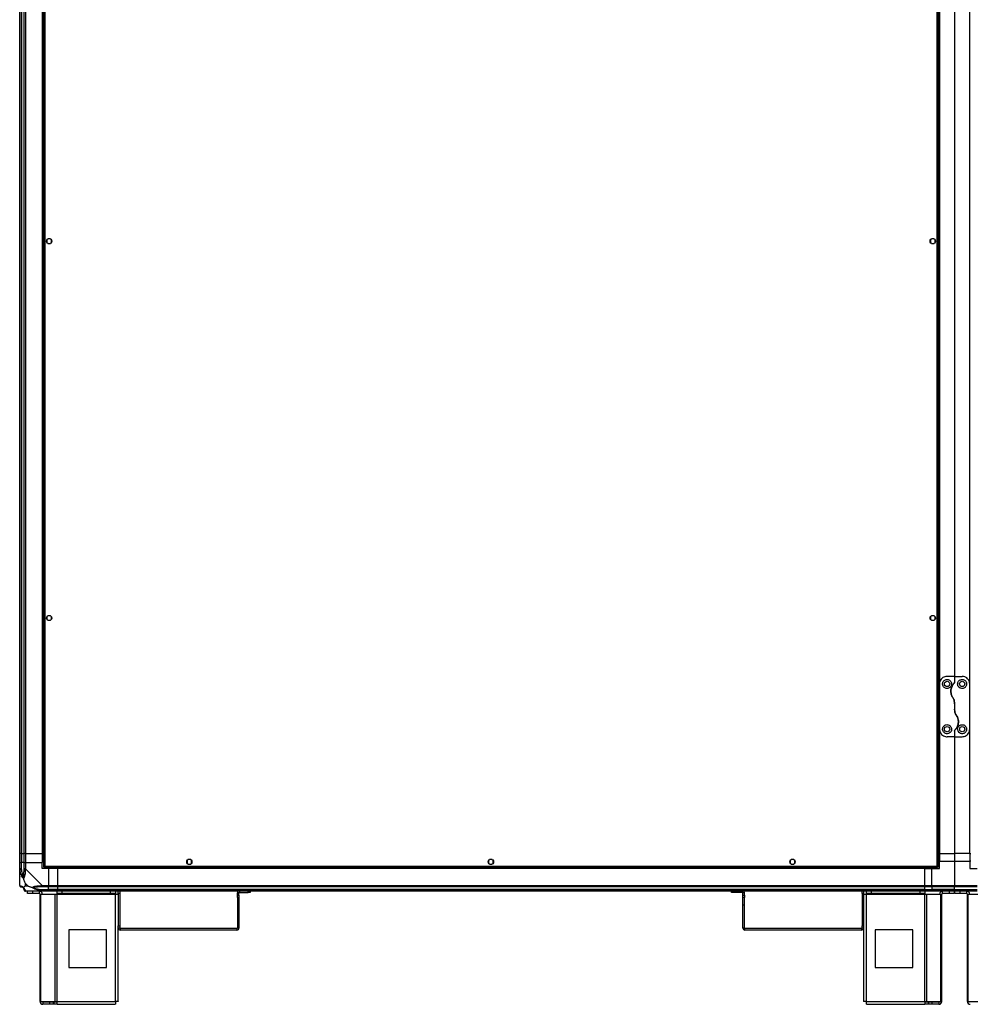
# Model space of a CAD drawing. Units: millimetres. Extents: x 522 to 12543, y 125 to 8385.
# Drawn here: x 3571 to 4832, y 2889 to 4195 of the extents above; entities that cross this region are included whole.
import ezdxf

# ---------------------------------------------------------------- set-up
doc = ezdxf.new("R2010")
doc.units = ezdxf.units.MM

msp = doc.modelspace()

# ---------------------------------------------------------------- linework, layer by layer
at = {"linetype": 'Continuous', "lineweight": 25}
for p, q in [((3571, 3089.1), (3571, 5439.1)), ((3573, 5439.1), (3573, 3089.1)), ((3573.3, 5439.1), (3573.3, 3089.1)), ((3576.8, 3089.1), (3576.8, 5439.1)), ((3578.8, 5439.1), (3578.8, 3089.1)), ((3601, 5439.1), (3601, 3089.1)), ((3601.4, 5439.1), (3601.4, 3089.1)), ((4790.7, 5439.1), (4790.7, 3089.1)), ((4831.4, 3089.1), (4831.4, 5439.1)), ((4791, 4234.1), (4791, 3314.1)), ((4831, 3314.1), (4831, 4234.1)), ((3602.5, 4231.6), (3602.5, 3071.6)), ((3604.3, 4230.8), (3604.3, 3072.4)), ((4787.7, 3072.4), (4787.7, 4230.8)), ((4789.5, 3071.6), (4789.5, 4231.6)), ((4811, 4224.1), (4811, 3324.1)), ((3607, 3903.4), (3607, 3899.8)), ((3611.8, 3904.6), (3608.2, 3904.6)), ((3608.2, 3898.6), (3611.8, 3898.6)), ((3613, 3899.8), (3613, 3903.4)), ((4779, 3903.4), (4779, 3899.8)), ((4783.8, 3904.6), (4780.2, 3904.6)), ((4780.2, 3898.6), (4783.8, 3898.6)), ((4785, 3899.8), (4785, 3903.4)), ((3607, 3403.4), (3607, 3399.8)), ((3611.8, 3404.6), (3608.2, 3404.6)), ((3608.2, 3398.6), (3611.8, 3398.6)), ((3613, 3399.8), (3613, 3403.4)), ((4779, 3403.4), (4779, 3399.8)), ((4783.8, 3404.6), (4780.2, 3404.6)), ((4780.2, 3398.6), (4783.8, 3398.6)), ((4785, 3399.8), (4785, 3403.4)), ((4811, 3324.1), (4801, 3324.1)), ((4811, 3324.1), (4811, 3316.5)), ((4811, 3324.1), (4821, 3324.1)), ((4791, 3314.1), (4791, 3254.1)), ((4831, 3254.1), (4831, 3314.1)), ((4811, 3287.7), (4811, 3280.5)), ((4791, 3254.1), (4791, 3089.1)), ((4831, 3089.1), (4831, 3254.1)), ((4811, 3244.1), (4801, 3244.1)), ((4811, 3251.7), (4811, 3244.1)), ((4811, 3244.1), (4821, 3244.1)), ((4811, 3244.1), (4811, 3089.1)), ((3573, 3089.1), (3571, 3089.1)), ((3571, 3077.1), (3571, 3089.1)), ((3573, 3089.1), (3573.3, 3089.1)), ((3573, 3089.1), (3573, 3077.1)), ((3573.3, 3089.1), (3576.8, 3089.1)), ((3573.3, 3089.1), (3573.3, 3077.1)), ((3578.8, 3089.1), (3576.8, 3089.1)), ((3576.8, 3077.1), (3576.8, 3089.1)), ((3578.8, 3089.1), (3601, 3089.1)), ((3578.8, 3089.1), (3578.8, 3077.1)), ((3601.4, 3089.1), (3601, 3089.1)), ((3601, 3089.1), (3601, 3077.1)), ((3602.5, 3089.1), (3601.4, 3089.1)), ((4790.7, 3089.1), (4789.5, 3089.1)), ((4791, 3089.1), (4790.7, 3089.1)), ((4791, 3089.1), (4811, 3089.1)), ((4791, 3089.1), (4791, 3079.1)), ((4831, 3089.1), (4811, 3089.1)), ((4811, 3089.1), (4811, 3079.1)), ((4831, 3089.1), (4831.4, 3089.1)), ((4831, 3089.1), (4831, 3079.1)), ((4831.4, 3089.1), (4832.5, 3089.1)), ((3571, 3069), (3571, 3077.1)), ((3571, 3077.1), (3573, 3077.1)), ((3573, 3077.1), (3573, 3069)), ((3573.3, 3077.1), (3573, 3077.1)), ((3573.3, 3067.3), (3573.3, 3077.1)), ((3576.8, 3077.1), (3573.3, 3077.1)), ((3576.8, 3069), (3576.8, 3077.1)), ((3576.8, 3077.1), (3578.8, 3077.1)), ((3578.8, 3077.1), (3578.8, 3069)), ((3578.8, 3077.1), (3601, 3077.1)), ((3601, 3069.1), (3601, 3077.1)), ((3602.5, 3071.6), (3603.5, 3071.6)), ((3603.5, 3071.6), (3603.5, 3071.6)), ((3603.5, 3071.6), (3603.5, 3071.6)), ((3603.5, 3070.6), (3603.5, 3071.6)), ((3603.5, 3070.6), (4788.5, 3070.6)), ((3604.3, 3072.4), (4787.7, 3072.4)), ((3621, 3069.4), (3621, 3070.6)), ((3793, 3079.9), (3793, 3076.3)), ((3797.8, 3081.1), (3794.2, 3081.1)), ((3794.2, 3075.1), (3797.8, 3075.1)), ((3799, 3076.3), (3799, 3079.9)), ((4193, 3079.9), (4193, 3076.3)), ((4197.8, 3081.1), (4194.2, 3081.1)), ((4194.2, 3075.1), (4197.8, 3075.1)), ((4199, 3076.3), (4199, 3079.9)), ((4593, 3079.9), (4593, 3076.3)), ((4597.8, 3081.1), (4594.2, 3081.1)), ((4594.2, 3075.1), (4597.8, 3075.1)), ((4599, 3076.3), (4599, 3079.9)), ((4771, 3069.4), (4771, 3070.6)), ((4781, 3070.6), (4781, 3069.1)), ((4788.5, 3071.6), (4788.5, 3071.6)), ((4788.5, 3071.6), (4788.5, 3071.6)), ((4788.5, 3070.6), (4788.5, 3071.6)), ((4789.5, 3071.6), (4788.5, 3071.6)), ((4791, 3079.1), (4789.5, 3079.1)), ((4791, 3069.1), (4791, 3079.1)), ((4791, 3079.1), (4811, 3079.1)), ((4811, 3079.1), (4811, 3046.8)), ((4811, 3079.1), (4831, 3079.1)), ((4831, 3079.1), (4831, 3069.1)), ((4832.5, 3079.1), (4831, 3079.1)), ((3571, 3046.8), (3571, 3069)), ((3571, 3057.2), (3571.4, 3057.6)), ((3578.8, 3069), (3601, 3046.8)), ((3609, 3069.1), (3601, 3069.1)), ((3609, 3069.1), (3609, 3046.8)), ((3621, 3069.1), (3609, 3069.1)), ((4771, 3069.4), (3621, 3069.4)), ((3621, 3069.1), (3621, 3069.4)), ((4771, 3069.1), (3621, 3069.1)), ((3621, 3069.1), (3621, 3046.8)), ((4771, 3069.1), (4771, 3069.4)), ((4771, 3069.1), (4771, 3046.8)), ((4771, 3069.1), (4781, 3069.1)), ((4781, 3046.8), (4781, 3069.1)), ((4781, 3069.1), (4791, 3069.1)), ((4831, 3069.1), (4841, 3069.1)), ((3578.2, 3050), (3578.2, 3046.3)), ((3581.9, 3046.3), (3578.2, 3050)), ((3578.2, 3046.3), (3581.9, 3046.3)), ((3601, 3046.8), (3609, 3046.8)), ((3609, 3044.8), (3601, 3044.8)), ((3609, 3046.8), (3609, 3044.8)), ((3609, 3046.8), (3621, 3046.8)), ((3609, 3041.3), (3609, 3044.8)), ((3621, 3044.8), (3609, 3044.8)), ((3621, 3044.8), (3621, 3046.8)), ((3621, 3046.8), (4771, 3046.8)), ((4771, 3044.8), (3621, 3044.8)), ((3621, 3044.8), (3621, 3041.3)), ((4771, 3046.8), (4771, 3044.8)), ((4771, 3046.8), (4781, 3046.8)), ((4771, 3044.8), (4771, 3041.3)), ((4781, 3044.8), (4771, 3044.8)), ((4781, 3046.8), (4811, 3046.8)), ((4781, 3044.8), (4781, 3046.8)), ((4811, 3044.8), (4781, 3044.8)), ((4781, 3044.8), (4781, 3041.3)), ((4811, 3046.8), (4841, 3046.8)), ((4811, 3044.8), (4811, 3046.8)), ((4841, 3044.8), (4811, 3044.8)), ((4811, 3041.3), (4811, 3044.8)), ((3601, 3039.1), (3578.8, 3039.1)), ((3581.5, 3036.1), (3581.5, 3039.1)), ((3587.9, 3036.1), (3581.5, 3036.1)), ((3587.9, 3039.1), (3587.9, 3036.1)), ((3597.2, 3036.1), (3587.9, 3036.1)), ((3597.2, 3036.1), (3597.2, 3039.1)), ((3598, 2892.9), (3598, 3035.3)), ((3598, 3035.3), (3599.1, 3035.3)), ((3599.1, 2892.9), (3599.1, 3035.3)), ((3599.1, 3035.3), (3617.9, 3035.3)), ((3599.2, 3041.3), (3609, 3041.3)), ((3601, 3041.1), (3609, 3041.1)), ((3609, 3039.1), (3601, 3039.1)), ((3609, 3041.1), (3609, 3041.3)), ((3621, 3041.3), (3609, 3041.3)), ((3609, 3041.1), (3609, 3039.1)), ((3609, 3041.1), (3621, 3041.1)), ((3621, 3039.1), (3609, 3039.1)), ((3617.9, 2892.9), (3617.9, 3035.3)), ((3617.9, 3035.3), (3620.6, 3035.3)), ((3620.6, 3036.1), (3620.6, 3039.1)), ((3626.9, 3036.1), (3620.6, 3036.1)), ((3620.6, 3036.1), (3620.6, 3035.3)), ((3620.6, 3035.3), (3698, 3035.3)), ((3620.6, 2892.9), (3620.6, 3035.3)), ((4771, 3041.3), (3621, 3041.3)), ((3621, 3041.3), (3621, 3041.1)), ((3621, 3041.1), (4771, 3041.1)), ((3621, 3039.1), (3621, 3041.1)), ((4771, 3039.1), (3621, 3039.1)), ((3626.9, 3039.1), (3626.9, 3036.1)), ((3691.6, 3036.1), (3626.9, 3036.1)), ((3691.6, 3036.1), (3691.6, 3039.1)), ((3698, 3036.1), (3691.6, 3036.1)), ((3698, 3039.1), (3698, 3036.1)), ((3698, 3035.3), (3698, 3036.1)), ((3698, 2892.9), (3698, 3035.3)), ((3698, 3035.3), (3701.8, 3035.3)), ((3701.8, 3036.3), (3701.8, 3039.1)), ((3703.8, 3036.3), (3701.8, 3036.3)), ((3701.8, 3036.3), (3701.8, 2993.1)), ((3703.8, 3039.1), (3703.8, 3036.3)), ((3703.8, 3036.3), (3703.8, 2993.1)), ((3861.8, 3036.9), (3859.8, 3036.9)), ((3859.8, 3033.7), (3859.8, 3036.9)), ((3859.8, 3033.7), (3861.8, 3033.7)), ((3859.8, 3030.9), (3859.8, 3033.7)), ((3861.8, 3030.9), (3859.8, 3030.9)), ((3859.8, 3030.9), (3859.8, 3020.9)), ((3861.8, 3033.7), (3861.8, 3036.9)), ((3861.8, 3033.7), (3861.8, 3030.9)), ((3861.8, 3030.9), (3861.8, 3020.9)), ((3862.5, 3039.1), (3862.5, 3037.6)), ((3862.5, 3037.6), (3873.9, 3037.6)), ((3873.9, 3037.6), (3873.9, 3039.1)), ((3876.8, 3037.6), (3873.9, 3037.6)), ((3876.8, 3039.1), (3876.8, 3037.6)), ((4515.2, 3037.6), (4515.2, 3039.1)), ((4518.1, 3037.6), (4515.2, 3037.6)), ((4518.1, 3039.1), (4518.1, 3037.6)), ((4529.5, 3037.6), (4518.1, 3037.6)), ((4529.5, 3037.6), (4529.5, 3039.1)), ((4532.2, 3036.9), (4530.2, 3036.9)), ((4530.2, 3033.7), (4530.2, 3036.9)), ((4530.2, 3033.7), (4532.2, 3033.7)), ((4530.2, 3030.9), (4530.2, 3033.7)), ((4532.2, 3030.9), (4530.2, 3030.9)), ((4530.2, 3020.9), (4530.2, 3030.9)), ((4532.2, 3033.7), (4532.2, 3036.9)), ((4532.2, 3033.7), (4532.2, 3030.9)), ((4532.2, 3020.9), (4532.2, 3030.9)), ((4688.2, 3036.3), (4688.2, 3039.1)), ((4690.2, 3036.3), (4688.2, 3036.3)), ((4688.2, 3036.3), (4688.2, 2993.1)), ((4690.2, 3039.1), (4690.2, 3036.3)), ((4690.2, 3036.3), (4690.2, 2993.1)), ((4690.2, 3035.3), (4694, 3035.3)), ((4694, 3036.1), (4694, 3039.1)), ((4700.4, 3036.1), (4694, 3036.1)), ((4694, 3036.1), (4694, 3035.3)), ((4694, 3035.3), (4771.4, 3035.3)), ((4694, 2892.9), (4694, 3035.3)), ((4700.4, 3039.1), (4700.4, 3036.1)), ((4765.1, 3036.1), (4700.4, 3036.1)), ((4765.1, 3036.1), (4765.1, 3039.1)), ((4771.4, 3036.1), (4765.1, 3036.1)), ((4771, 3041.3), (4771, 3041.1)), ((4771, 3041.3), (4781, 3041.3)), ((4771, 3041.1), (4771, 3039.1)), ((4771, 3041.1), (4781, 3041.1)), ((4781, 3039.1), (4771, 3039.1)), ((4771.4, 3039.1), (4771.4, 3036.1)), ((4771.4, 3035.3), (4771.4, 3036.1)), ((4771.4, 2892.9), (4771.4, 3035.3)), ((4771.4, 3035.3), (4774.1, 3035.3)), ((4774.1, 2892.9), (4774.1, 3035.3)), ((4774.1, 3035.3), (4792.9, 3035.3)), ((4811, 3041.3), (4781, 3041.3)), ((4781, 3041.3), (4781, 3041.1)), ((4781, 3041.1), (4811, 3041.1)), ((4781, 3039.1), (4781, 3041.1)), ((4811, 3039.1), (4781, 3039.1)), ((4792.9, 2892.9), (4792.9, 3035.3)), ((4792.9, 3035.3), (4794, 3035.3)), ((4794, 2892.9), (4794, 3035.3)), ((4794.8, 3036.1), (4794.8, 3039.1)), ((4804.1, 3036.1), (4794.8, 3036.1)), ((4804.1, 3036.1), (4804.1, 3039.1)), ((4810.5, 3036.1), (4804.1, 3036.1)), ((4810.5, 3039.1), (4810.5, 3036.1)), ((4811, 3041.3), (4841, 3041.3)), ((4811, 3041.1), (4811, 3041.3)), ((4811, 3041.1), (4841, 3041.1)), ((4811, 3039.1), (4811, 3041.1)), ((4841, 3039.1), (4811, 3039.1)), ((4811.5, 3036.1), (4811.5, 3039.1)), ((4817.9, 3036.1), (4811.5, 3036.1)), ((4817.9, 3039.1), (4817.9, 3036.1)), ((4827.2, 3036.1), (4817.9, 3036.1)), ((4827.2, 3036.1), (4827.2, 3039.1)), ((4828, 2892.9), (4828, 3035.3)), ((4828, 3035.3), (4829.1, 3035.3)), ((4829.1, 2892.9), (4829.1, 3035.3)), ((4829.1, 3035.3), (4847.9, 3035.3)), ((3861.8, 3020.9), (3859.8, 3020.9)), ((3859.8, 3020.9), (3859.8, 2990.3)), ((3861.8, 3020.9), (3861.8, 2990.3)), ((4530.2, 3020.9), (4532.2, 3020.9)), ((4530.2, 2990.3), (4530.2, 3020.9)), ((4532.2, 2990.3), (4532.2, 3020.9)), ((3701.8, 2993.1), (3703.8, 2993.1)), ((3701.8, 2990.3), (3701.8, 2993.1)), ((3703.8, 2993.1), (3703.8, 2990.3)), ((4688.2, 2993.1), (4690.2, 2993.1)), ((4688.2, 2990.3), (4688.2, 2993.1)), ((4690.2, 2993.1), (4690.2, 2990.3)), ((3686.2, 2988.1), (3636.2, 2988.1)), ((3636.2, 2988.1), (3636.2, 2938.1)), ((3686.2, 2938.1), (3686.2, 2988.1)), ((3703.8, 2990.3), (3701.8, 2990.3)), ((3701.8, 2893.1), (3701.8, 2990.3)), ((3704.5, 2987.6), (3704.5, 2989.6)), ((3859.1, 2989.6), (3704.5, 2989.6)), ((3859.1, 2987.6), (3704.5, 2987.6)), ((3859.1, 2989.6), (3859.1, 2987.6)), ((3861.8, 2990.3), (3859.8, 2990.3)), ((4532.2, 2990.3), (4530.2, 2990.3)), ((4532.9, 2987.6), (4532.9, 2989.6)), ((4687.5, 2989.6), (4532.9, 2989.6)), ((4687.5, 2987.6), (4532.9, 2987.6)), ((4687.5, 2989.6), (4687.5, 2987.6)), ((4690.2, 2990.3), (4688.2, 2990.3)), ((4690.2, 2990.3), (4690.2, 2893.1)), ((4705.8, 2988.1), (4705.8, 2938.1)), ((4755.8, 2988.1), (4705.8, 2988.1)), ((4755.8, 2938.1), (4755.8, 2988.1)), ((3636.2, 2938.1), (3686.2, 2938.1)), ((4705.8, 2938.1), (4755.8, 2938.1)), ((3598, 2892.9), (3599.1, 2892.9)), ((3599.1, 2892.9), (3617.9, 2892.9)), ((3601.8, 2892.1), (3601.8, 2889.1)), ((3611.1, 2892.1), (3601.8, 2892.1)), ((3611.1, 2889.1), (3601.8, 2889.1)), ((3611.1, 2889.1), (3611.1, 2892.1)), ((3615.5, 2892.1), (3611.1, 2892.1)), ((3615.5, 2889.1), (3611.1, 2889.1)), ((3615.5, 2892.1), (3615.5, 2889.1)), ((3616.2, 2892.1), (3615.5, 2892.1)), ((3616.2, 2889.1), (3615.5, 2889.1)), ((3616.2, 2892.1), (3616.2, 2889.1)), ((3620.6, 2892.1), (3616.2, 2892.1)), ((3620.6, 2889.1), (3616.2, 2889.1)), ((3617.9, 2892.9), (3620.6, 2892.9)), ((3620.6, 2892.9), (3698, 2892.9)), ((3620.6, 2889.1), (3620.6, 2892.9)), ((3620.6, 2889.1), (3697.8, 2889.1)), ((4694, 2892.9), (4771.4, 2892.9)), ((4694.2, 2889.1), (4771.4, 2889.1)), ((4771.4, 2892.9), (4771.4, 2889.1)), ((4771.4, 2892.9), (4774.1, 2892.9)), ((4775.8, 2892.1), (4771.4, 2892.1)), ((4775.8, 2889.1), (4771.4, 2889.1)), ((4774.1, 2892.9), (4792.9, 2892.9)), ((4775.8, 2892.1), (4775.8, 2889.1)), ((4776.5, 2892.1), (4775.8, 2892.1)), ((4776.5, 2889.1), (4775.8, 2889.1)), ((4776.5, 2892.1), (4776.5, 2889.1)), ((4780.9, 2892.1), (4776.5, 2892.1)), ((4780.9, 2889.1), (4776.5, 2889.1)), ((4780.9, 2892.1), (4780.9, 2889.1)), ((4790.2, 2892.1), (4780.9, 2892.1)), ((4790.2, 2889.1), (4780.9, 2889.1)), ((4790.2, 2892.1), (4790.2, 2889.1)), ((4792.9, 2892.9), (4794, 2892.9)), ((4828, 2892.9), (4829.1, 2892.9)), ((4829.1, 2892.9), (4847.9, 2892.9))]:
    msp.add_line(p, q, dxfattribs=at)
at = {"linetype": 'Continuous', "lineweight": 25, "flags": 128}
for points in [[(3573.3, 3067.3), (3572.9, 3067.3), (3572.6, 3067.2), (3572.3, 3067.1), (3572, 3067.1), (3571.8, 3067), (3571.6, 3067), (3571.4, 3066.9), (3571.3, 3066.9)], [(3598.8, 3039.4), (3598.9, 3039.5), (3598.9, 3039.7), (3598.9, 3039.9), (3599, 3040.1), (3599, 3040.4), (3599.1, 3040.7), (3599.2, 3041), (3599.2, 3041.3)]]:
    msp.add_lwpolyline(points, dxfattribs=at)
at = {"linetype": 'Continuous', "lineweight": 25}
for centre in [(3610, 3901.6), (4782, 3901.6), (3610, 3401.6), (4782, 3401.6), (4801, 3314.1), (4821, 3314.1), (4801, 3254.1), (4821, 3254.1), (3796, 3078.1), (4196, 3078.1), (4596, 3078.1)]:
    msp.add_circle(centre, 3.5, dxfattribs=at)
for centre, radius, start, end in [((3578, 3069.1), 2.19, 234.0101, 278.4328), ((3573.3, 3046.8), 1.97, 190.6373, 269.5584), ((3573.3, 3041.3), 3.5, 25.6402, 45.8133), ((3601, 3046.1), 2.19, 171.556, 215.9976), ((3578.7, 3041.4), 1.97, 180.4499, 259.3495), ((3597.2, 3035.3), 3.8, 0, 90), ((3597.2, 3035.3), 0.8, 0, 90), ((3862.5, 3036.9), 2.71, 125.3634, 180), ((3862.5, 3036.9), 0.71, 90, 180), ((4529.5, 3036.9), 0.71, 0, 90), ((4529.5, 3036.9), 2.71, 0, 54.6366), ((4794.8, 3035.3), 3.8, 90, 180), ((4794.8, 3035.3), 0.8, 90, 180), ((4827.2, 3035.3), 3.8, 0, 90), ((4827.2, 3035.3), 0.8, 0, 90), ((3704.5, 2990.3), 2.71, 180, 270), ((3704.5, 2990.3), 0.71, 180, 270), ((3859.1, 2990.3), 2.71, 270, 360), ((3859.1, 2990.3), 0.71, 270, 360), ((4532.9, 2990.3), 2.71, 180, 270), ((4532.9, 2990.3), 0.71, 180, 270), ((4687.5, 2990.3), 2.71, 270, 360), ((4687.5, 2990.3), 0.71, 270, 360), ((3601.8, 2892.9), 3.8, 180, 270), ((3601.8, 2892.9), 0.8, 180, 270), ((4790.2, 2892.9), 3.8, 270, 0), ((4790.2, 2892.9), 0.8, 270, 0), ((4831.8, 2892.9), 3.8, 180, 270), ((4831.8, 2892.9), 0.8, 180, 270)]:
    msp.add_arc(centre, radius, start, end, dxfattribs=at)
for points, knots in [([(4801, 3324.1), (4800, 3324), (4798.1, 3323.8), (4795.4, 3322.5), (4793.1, 3320.6), (4791.8, 3318.2), (4791.1, 3316), (4791, 3314.7), (4791, 3314.1)], [0, 0, 0, 0, 0.172885, 0.345167, 0.53199, 0.752763, 0.876401, 1, 1, 1, 1]), ([(4801, 3308.1), (4801.6, 3308.2), (4802.9, 3308.3), (4804.6, 3309.2), (4806, 3310.6), (4806.9, 3312.4), (4807.1, 3314.4), (4806.6, 3316.5), (4805.4, 3318.4), (4803.5, 3319.7), (4801.5, 3320.2), (4799.6, 3320), (4797.9, 3319.4), (4796.5, 3318.2), (4795.4, 3316.6), (4794.9, 3314.6), (4795.1, 3312.3), (4796.2, 3310.3), (4797.9, 3308.8), (4799.6, 3308.2), (4800.6, 3308.1), (4801, 3308.1)], [0, 0, 0, 0, 0.048117, 0.096199, 0.145354, 0.197507, 0.253902, 0.314881, 0.378371, 0.438857, 0.490937, 0.535786, 0.579158, 0.626048, 0.679407, 0.739513, 0.802962, 0.864378, 0.920619, 0.972039, 1, 1, 1, 1]), ([(4821, 3320.1), (4820.4, 3320), (4819.2, 3319.9), (4817.6, 3319.1), (4816.2, 3317.9), (4815.2, 3316.1), (4814.9, 3314), (4815.3, 3311.8), (4816.6, 3309.9), (4818.4, 3308.6), (4820.3, 3308), (4822.3, 3308.1), (4824.1, 3308.8), (4825.6, 3310.1), (4826.6, 3311.7), (4827.1, 3313.7), (4826.9, 3315.8), (4825.9, 3317.8), (4824.3, 3319.3), (4822.5, 3320), (4821.5, 3320.1), (4821, 3320.1)], [0, 0, 0, 0, 0.045379, 0.090639, 0.138875, 0.194046, 0.255446, 0.318863, 0.379116, 0.433999, 0.484485, 0.532567, 0.580065, 0.628561, 0.679546, 0.734408, 0.793928, 0.857016, 0.91926, 0.965818, 1, 1, 1, 1]), ([(4831, 3314.1), (4831, 3314.7), (4830.9, 3316), (4830.3, 3317.8), (4829.5, 3319.5), (4828.1, 3321.3), (4825.9, 3323), (4823.3, 3324), (4821.6, 3324.1), (4821, 3324.1)], [0, 0, 0, 0, 0.125574, 0.251192, 0.376797, 0.502353, 0.711138, 0.886601, 1, 1, 1, 1]), ([(4810.4, 3315), (4809.9, 3314.5), (4808.9, 3313.3), (4807.6, 3311.2), (4806.6, 3308.8), (4806, 3306.1), (4806, 3303.4), (4806.4, 3300.7), (4807.2, 3298.2), (4808.1, 3296.7), (4808.5, 3296)], [0, 0, 0, 0, 0.114122, 0.228254, 0.361973, 0.495664, 0.628472, 0.761234, 0.880621, 1, 1, 1, 1]), ([(4808.5, 3296), (4808.3, 3296.3), (4807.6, 3297.4), (4806.8, 3299.3), (4806.2, 3301.7), (4805.9, 3304.1), (4806.1, 3306.6), (4806.7, 3309.1), (4807.6, 3311.3), (4808.9, 3313.4), (4809.9, 3314.5), (4810.4, 3315)], [0, 0, 0, 0, 0.056564, 0.173276, 0.290011, 0.408356, 0.526734, 0.651427, 0.776139, 0.888078, 1, 1, 1, 1]), ([(4810.4, 3315), (4810.6, 3315.2), (4810.9, 3315.6), (4811, 3316.1), (4811, 3316.4), (4811, 3316.5)], [0, 0, 0, 0, 0.4471114, 0.8927548, 1, 1, 1, 1]), ([(4811, 3316.5), (4811, 3316.2), (4810.9, 3315.7), (4810.6, 3315.3), (4810.4, 3315)], [0, 0, 0, 0, 0.485994, 1, 1, 1, 1]), ([(4811, 3287.7), (4811, 3288.5), (4810.9, 3290.2), (4810.2, 3293.1), (4809.1, 3294.9), (4808.5, 3296)], [0, 0, 0, 0, 0.282552, 0.573504, 1, 1, 1, 1]), ([(4808.5, 3296), (4808.9, 3295.3), (4809.8, 3293.8), (4810.8, 3291.1), (4810.9, 3289), (4811, 3287.7)], [0, 0, 0, 0, 0.282869, 0.573761, 1, 1, 1, 1]), ([(4813.5, 3272.2), (4813.1, 3272.9), (4812.2, 3274.3), (4811.2, 3277.1), (4811.1, 3279.2), (4811, 3280.5)], [0, 0, 0, 0, 0.282872, 0.573762, 1, 1, 1, 1]), ([(4811, 3280.5), (4811, 3279.7), (4811.1, 3278), (4811.9, 3275.1), (4812.9, 3273.3), (4813.5, 3272.2)], [0, 0, 0, 0, 0.282552, 0.573504, 1, 1, 1, 1]), ([(4813.5, 3272.2), (4813.7, 3271.9), (4814.4, 3270.8), (4815.2, 3268.9), (4815.8, 3266.5), (4816.1, 3264), (4815.9, 3261.6), (4815.3, 3259.1), (4814.4, 3256.9), (4813.1, 3254.8), (4812.1, 3253.7), (4811.6, 3253.2)], [0, 0, 0, 0, 0.056564, 0.173276, 0.290011, 0.408356, 0.526734, 0.651427, 0.776149, 0.888078, 1, 1, 1, 1]), ([(4811.6, 3253.2), (4812.1, 3253.7), (4813.2, 3254.9), (4814.4, 3257), (4815.4, 3259.4), (4816, 3262), (4816.1, 3264.8), (4815.6, 3267.5), (4814.8, 3270), (4813.9, 3271.5), (4813.5, 3272.2)], [0, 0, 0, 0, 0.11412, 0.228254, 0.361973, 0.495664, 0.628472, 0.761235, 0.880621, 1, 1, 1, 1]), ([(4791, 3254.1), (4791, 3253.5), (4791.1, 3252.2), (4791.7, 3250.4), (4792.5, 3248.7), (4794, 3246.8), (4796.1, 3245.2), (4798.7, 3244.2), (4800.4, 3244.1), (4801, 3244.1)], [0, 0, 0, 0, 0.125574, 0.251191, 0.376797, 0.502351, 0.711135, 0.886598, 1, 1, 1, 1]), ([(4801, 3248.1), (4801.6, 3248.2), (4802.8, 3248.3), (4804.4, 3249.1), (4805.8, 3250.3), (4806.8, 3252.1), (4807.1, 3254.2), (4806.7, 3256.4), (4805.4, 3258.3), (4803.7, 3259.6), (4801.7, 3260.2), (4799.7, 3260.1), (4797.9, 3259.4), (4796.4, 3258.1), (4795.4, 3256.5), (4794.9, 3254.5), (4795.1, 3252.4), (4796.1, 3250.4), (4797.7, 3248.9), (4799.5, 3248.2), (4800.5, 3248.1), (4801, 3248.1)], [0, 0, 0, 0, 0.045377, 0.090637, 0.138875, 0.194045, 0.255446, 0.318863, 0.379115, 0.433997, 0.484484, 0.532567, 0.580065, 0.628561, 0.679545, 0.734413, 0.793928, 0.857016, 0.91926, 0.965818, 1, 1, 1, 1]), ([(4811, 3251.7), (4811, 3252), (4811.1, 3252.5), (4811.4, 3252.9), (4811.6, 3253.2)], [0, 0, 0, 0, 0.485994, 1, 1, 1, 1]), ([(4811.6, 3253.2), (4811.4, 3253), (4811.1, 3252.6), (4811, 3252.1), (4811, 3251.8), (4811, 3251.7)], [0, 0, 0, 0, 0.447109, 0.892757, 1, 1, 1, 1]), ([(4821, 3260.1), (4820.4, 3260), (4819.1, 3259.9), (4817.4, 3259), (4816, 3257.6), (4815.1, 3255.8), (4814.9, 3253.8), (4815.4, 3251.7), (4816.6, 3249.8), (4818.5, 3248.5), (4820.5, 3248), (4822.4, 3248.2), (4824.1, 3248.8), (4825.5, 3250), (4826.6, 3251.6), (4827.1, 3253.6), (4826.9, 3255.9), (4825.8, 3257.9), (4824.1, 3259.4), (4822.4, 3260), (4821.4, 3260.1), (4821, 3260.1)], [0, 0, 0, 0, 0.048117, 0.096199, 0.145354, 0.197507, 0.253902, 0.314882, 0.378371, 0.438858, 0.490938, 0.535787, 0.579159, 0.626049, 0.679407, 0.739513, 0.802962, 0.864378, 0.920619, 0.972039, 1, 1, 1, 1]), ([(4821, 3244.1), (4822, 3244.2), (4823.9, 3244.4), (4826.6, 3245.6), (4828.9, 3247.6), (4830.2, 3250), (4830.9, 3252.2), (4831, 3253.5), (4831, 3254.1)], [0, 0, 0, 0, 0.172882, 0.345164, 0.531989, 0.752763, 0.876401, 1, 1, 1, 1]), ([(3604.3, 3072.4), (3604.1, 3072.3), (3603.7, 3072.2), (3603.1, 3072), (3602.7, 3071.9), (3602.5, 3071.7), (3602.5, 3071.6), (3602.5, 3071.6)], [0, 0, 0, 0, 0.22295, 0.44592, 0.66889, 0.891859, 1, 1, 1, 1]), ([(3603.5, 3070.6), (3603.6, 3070.6), (3603.7, 3070.7), (3603.9, 3071), (3604, 3071.5), (3604.2, 3072), (3604.3, 3072.3), (3604.3, 3072.4)], [0, 0, 0, 0, 0.222942, 0.445906, 0.668905, 0.891871, 1, 1, 1, 1]), ([(3603.5, 3071.6), (3603.6, 3071.6), (3603.7, 3071.6), (3603.9, 3071.8), (3604.1, 3072.1), (3604.2, 3072.3), (3604.3, 3072.4)], [0, 0, 0, 0, 0.275337, 0.529457, 0.783439, 1, 1, 1, 1]), ([(3604.3, 3072.4), (3604.2, 3072.3), (3604, 3072.2), (3603.7, 3072), (3603.5, 3071.8), (3603.5, 3071.7), (3603.5, 3071.6)], [0, 0, 0, 0, 0.275343, 0.529425, 0.783376, 1, 1, 1, 1]), ([(4787.7, 3072.4), (4787.8, 3072.2), (4787.9, 3071.8), (4788.1, 3071.2), (4788.2, 3070.8), (4788.4, 3070.6), (4788.5, 3070.6), (4788.5, 3070.6)], [0, 0, 0, 0, 0.222938, 0.445871, 0.668898, 0.891849, 1, 1, 1, 1]), ([(4787.7, 3072.4), (4787.8, 3072.3), (4787.9, 3072.1), (4788.1, 3071.8), (4788.3, 3071.6), (4788.4, 3071.6), (4788.5, 3071.6)], [0, 0, 0, 0, 0.27527, 0.529361, 0.783387, 1, 1, 1, 1]), ([(4789.5, 3071.6), (4789.5, 3071.7), (4789.4, 3071.8), (4789.1, 3072), (4788.6, 3072.1), (4788.1, 3072.3), (4787.8, 3072.4), (4787.7, 3072.4)], [0, 0, 0, 0, 0.2229528, 0.4459237, 0.6688934, 0.8918567, 1, 1, 1, 1]), ([(4788.5, 3071.6), (4788.5, 3071.7), (4788.5, 3071.8), (4788.3, 3072), (4788, 3072.2), (4787.8, 3072.3), (4787.7, 3072.4)], [0, 0, 0, 0, 0.275348, 0.529425, 0.783475, 1, 1, 1, 1]), ([(3571.3, 3066.9), (3571.2, 3067.4), (3571.1, 3068), (3571, 3068.6), (3571, 3069), (3571, 3069), (3571, 3069)], [0, 0, 0, 0, 0.586149, 0.873969, 0.999986, 1, 1, 1, 1]), ([(3573, 3069), (3572.7, 3069), (3572.2, 3069), (3571.6, 3069), (3571.1, 3069), (3571, 3069), (3571, 3069)], [0, 0, 0, 0, 0.250004, 0.499999, 0.750001, 1, 1, 1, 1]), ([(3571.3, 3059.1), (3571.2, 3059), (3571.2, 3058.9), (3571.1, 3058.9), (3571, 3058.8)], [0, 0, 0, 0, 0.367179, 1, 1, 1, 1]), ([(3575.9, 3056.1), (3575.9, 3056.1), (3575.6, 3056.3), (3575.2, 3056.9), (3574.2, 3058.4), (3573.2, 3060.8), (3572.1, 3063.8), (3571.6, 3065.9), (3571.3, 3066.9)], [0, 0, 0, 0, 0.0019047, 0.1071621, 0.2099483, 0.4718217, 0.7347542, 1, 1, 1, 1]), ([(3573, 3069), (3573, 3068.8), (3573.1, 3068.2), (3573.2, 3067.6), (3573.3, 3067.3)], [0, 0, 0, 0, 0.455613, 1, 1, 1, 1]), ([(3573.3, 3067.3), (3573.6, 3065.3), (3574.1, 3062.4), (3575, 3059.2), (3575.5, 3057.9), (3575.7, 3057.5), (3575.7, 3057.3)], [0, 0, 0, 0, 0.580916, 0.859816, 0.961593, 1, 1, 1, 1]), ([(3575.7, 3057.3), (3575.8, 3057.5), (3576, 3057.9), (3576.3, 3059.2), (3576.7, 3062.4), (3576.7, 3065.3), (3576.8, 3067.3)], [0, 0, 0, 0, 0.038408, 0.140185, 0.419085, 1, 1, 1, 1]), ([(3575.9, 3056.1), (3575.8, 3056.4), (3575.7, 3056.8), (3575.7, 3057.2), (3575.7, 3057.3), (3575.7, 3057.3)], [0, 0, 0, 0, 0.647763, 0.99371, 1, 1, 1, 1]), ([(3578.4, 3066.9), (3578.3, 3065.9), (3578.2, 3063.8), (3577.9, 3060.8), (3577.4, 3058.4), (3576.7, 3056.9), (3576.2, 3056.4), (3575.9, 3056.1)], [0, 0, 0, 0, 0.263173, 0.528196, 0.790078, 0.892867, 1, 1, 1, 1]), ([(3576.8, 3067.3), (3576.8, 3067.6), (3576.8, 3068.2), (3576.8, 3068.8), (3576.8, 3069)], [0, 0, 0, 0, 0.544386, 1, 1, 1, 1]), ([(3578.8, 3069), (3578.5, 3069), (3578, 3069), (3577.3, 3069), (3576.8, 3069), (3576.8, 3069), (3576.8, 3069)], [0, 0, 0, 0, 0.250005, 0.499999, 0.750003, 1, 1, 1, 1]), ([(3578.8, 3069), (3578.8, 3069), (3578.6, 3069), (3578.6, 3068.5), (3578.4, 3067.9), (3578.4, 3067.3), (3578.4, 3066.9)], [0, 0, 0, 0, 0.000014, 0.201637, 0.518718, 1, 1, 1, 1]), ([(3571, 3046.8), (3571, 3046.8), (3571, 3046.8), (3571, 3046.6), (3571.1, 3046.6), (3571.3, 3046.5), (3571.3, 3046.5)], [0, 0, 0, 0, 0.00002, 0.201634, 0.51877, 1, 1, 1, 1]), ([(3571, 3046.7), (3571.1, 3046.5), (3571.1, 3046), (3571.6, 3045.4), (3572.2, 3044.9), (3572.7, 3044.9), (3573, 3044.8)], [0, 0, 0, 0, 0.202602, 0.468432, 0.734197, 1, 1, 1, 1]), ([(3571.3, 3046.5), (3571.6, 3046.4), (3572.1, 3046.3), (3573.2, 3046), (3574.2, 3045.5), (3575.2, 3044.8), (3575.7, 3044.3), (3575.9, 3044)], [0, 0, 0, 0, 0.263168, 0.52819, 0.79007, 0.892852, 1, 1, 1, 1]), ([(3573.3, 3044.8), (3573.2, 3044.8), (3573.1, 3044.8), (3573, 3044.8), (3573, 3044.8)], [0, 0, 0, 0, 0.544425, 1, 1, 1, 1]), ([(3575.7, 3043.8), (3575.7, 3043.9), (3575.5, 3044.1), (3575, 3044.4), (3574.1, 3044.8), (3573.6, 3044.8), (3573.3, 3044.8)], [0, 0, 0, 0, 0.038405, 0.140177, 0.419074, 1, 1, 1, 1]), ([(3575.7, 3043.8), (3575.7, 3043.8), (3575.7, 3043.8), (3575.7, 3043.8), (3575.8, 3043.9), (3575.9, 3044)], [0, 0, 0, 0, 0.006397, 0.352233, 1, 1, 1, 1]), ([(3576.8, 3041.3), (3576.7, 3041.7), (3576.7, 3042.2), (3576.3, 3043.1), (3576, 3043.6), (3575.8, 3043.8), (3575.7, 3043.8)], [0, 0, 0, 0, 0.580919, 0.859813, 0.961591, 1, 1, 1, 1]), ([(3575.9, 3056.1), (3576.1, 3055.4), (3576.6, 3053.9), (3577.4, 3051.8), (3577.9, 3050.5), (3578.2, 3050)], [0, 0, 0, 0, 0.336115, 0.724943, 1, 1, 1, 1]), ([(3578.2, 3046.3), (3578.1, 3046.1), (3577.7, 3045.8), (3577.3, 3045.3), (3576.8, 3044.9), (3576.3, 3044.4), (3576, 3044.1), (3575.9, 3044)], [0, 0, 0, 0, 0.151088, 0.353318, 0.601545, 0.787201, 1, 1, 1, 1]), ([(3575.9, 3044), (3575.9, 3044), (3576.2, 3043.7), (3576.7, 3043.3), (3577.4, 3042.3), (3577.9, 3041.3), (3578.2, 3040.2), (3578.3, 3039.7), (3578.4, 3039.4)], [0, 0, 0, 0, 0.0019087, 0.1071596, 0.209942, 0.4718083, 0.7358018, 1, 1, 1, 1]), ([(3581.9, 3046.3), (3582.2, 3046.1), (3582.9, 3045.8), (3584.1, 3045.3), (3585.4, 3044.9), (3586.7, 3044.4), (3587.6, 3044.1), (3588, 3044)], [0, 0, 0, 0, 0.151092, 0.353322, 0.601543, 0.787205, 1, 1, 1, 1]), ([(3588, 3044), (3588, 3044), (3588.2, 3044.3), (3588.8, 3044.8), (3590.3, 3045.5), (3592.7, 3046), (3595.7, 3046.3), (3597.8, 3046.4), (3598.8, 3046.5)], [0, 0, 0, 0, 0.00191, 0.107178, 0.209955, 0.471826, 0.734746, 1, 1, 1, 1]), ([(3598.8, 3039.4), (3597.8, 3039.7), (3595.7, 3040.2), (3592.7, 3041.3), (3590.4, 3042.3), (3588.8, 3043.3), (3588.3, 3043.7), (3588, 3044)], [0, 0, 0, 0, 0.264206, 0.528208, 0.790083, 0.892868, 1, 1, 1, 1]), ([(3588, 3044), (3588.3, 3043.9), (3588.7, 3043.8), (3589.1, 3043.8), (3589.3, 3043.8), (3589.3, 3043.8)], [0, 0, 0, 0, 0.647768, 0.993591, 1, 1, 1, 1]), ([(3599.2, 3044.8), (3597.2, 3044.8), (3594.3, 3044.8), (3591.1, 3044.4), (3589.8, 3044.1), (3589.4, 3043.9), (3589.3, 3043.8)], [0, 0, 0, 0, 0.5809242, 0.8598228, 0.9615947, 1, 1, 1, 1]), ([(3589.3, 3043.8), (3589.4, 3043.8), (3589.8, 3043.6), (3591.1, 3043.1), (3594.3, 3042.2), (3597.2, 3041.7), (3599.2, 3041.3)], [0, 0, 0, 0, 0.0384084, 0.1401868, 0.4190819, 1, 1, 1, 1]), ([(3598.8, 3046.5), (3599.2, 3046.5), (3599.9, 3046.6), (3600.6, 3046.6), (3600.9, 3046.8), (3601, 3046.8), (3601, 3046.8)], [0, 0, 0, 0, 0.586087, 0.873972, 0.999973, 1, 1, 1, 1]), ([(3601, 3044.8), (3600.7, 3044.8), (3600.1, 3044.8), (3599.5, 3044.8), (3599.2, 3044.8)], [0, 0, 0, 0, 0.45557, 1, 1, 1, 1]), ([(3601, 3044.8), (3601, 3044.9), (3601, 3044.9), (3601, 3045.4), (3601, 3046.1), (3601, 3046.6), (3601, 3046.8)], [0, 0, 0, 0, 0.250003, 0.499983, 0.750016, 1, 1, 1, 1]), ([(3576.8, 3041.1), (3576.8, 3041.1), (3576.8, 3041.2), (3576.8, 3041.3), (3576.8, 3041.3)], [0, 0, 0, 0, 0.455578, 1, 1, 1, 1]), ([(3576.8, 3041.1), (3576.8, 3040.8), (3576.8, 3040.3), (3577.3, 3039.7), (3578, 3039.2), (3578.5, 3039.1), (3578.8, 3039.1)], [0, 0, 0, 0, 0.250055, 0.500023, 0.749994, 1, 1, 1, 1]), ([(3578.4, 3039.4), (3578.4, 3039.3), (3578.4, 3039.2), (3578.6, 3039.1), (3578.7, 3039.1), (3578.8, 3039.1), (3578.8, 3039.1)], [0, 0, 0, 0, 0.586093, 0.873986, 0.999976, 1, 1, 1, 1]), ([(3601, 3039.1), (3601, 3039.1), (3600.8, 3039.1), (3600.5, 3039.1), (3599.7, 3039.2), (3599.2, 3039.4), (3598.8, 3039.4)], [0, 0, 0, 0, 0.00003, 0.201661, 0.518793, 1, 1, 1, 1]), ([(3599.2, 3041.3), (3599.5, 3041.3), (3600.1, 3041.2), (3600.7, 3041.1), (3601, 3041.1)], [0, 0, 0, 0, 0.5444282, 1, 1, 1, 1]), ([(3601, 3039.1), (3601, 3039.1), (3601, 3039.2), (3601, 3039.7), (3601, 3040.3), (3601, 3040.8), (3601, 3041.1)], [0, 0, 0, 0, 0.250002, 0.499978, 0.749944, 1, 1, 1, 1]), ([(3698, 2892.9), (3698, 2892.4), (3698, 2891.4), (3697.9, 2890.1), (3697.9, 2889.3), (3697.8, 2889.2), (3697.8, 2889.1)], [0, 0, 0, 0, 0.250024, 0.499997, 0.749995, 1, 1, 1, 1]), ([(3701.8, 2893.1), (3701.7, 2893.1), (3701.6, 2893), (3700.8, 2893), (3699.5, 2892.9), (3698.5, 2892.9), (3698, 2892.9)], [0, 0, 0, 0, 0.250001, 0.5, 0.75, 1, 1, 1, 1]), ([(4694, 2892.9), (4693.5, 2892.9), (4692.5, 2892.9), (4691.3, 2893), (4690.4, 2893), (4690.3, 2893.1), (4690.2, 2893.1)], [0, 0, 0, 0, 0.250004, 0.500002, 0.750001, 1, 1, 1, 1]), ([(4694.2, 2889.1), (4694.2, 2889.2), (4694.2, 2889.3), (4694.1, 2890.1), (4694.1, 2891.4), (4694, 2892.4), (4694, 2892.9)], [0, 0, 0, 0, 0.250004, 0.500003, 0.749976, 1, 1, 1, 1])]:
    msp.add_open_spline(points, degree=3, knots=knots, dxfattribs=at)

doc.saveas('drawing.dxf')
